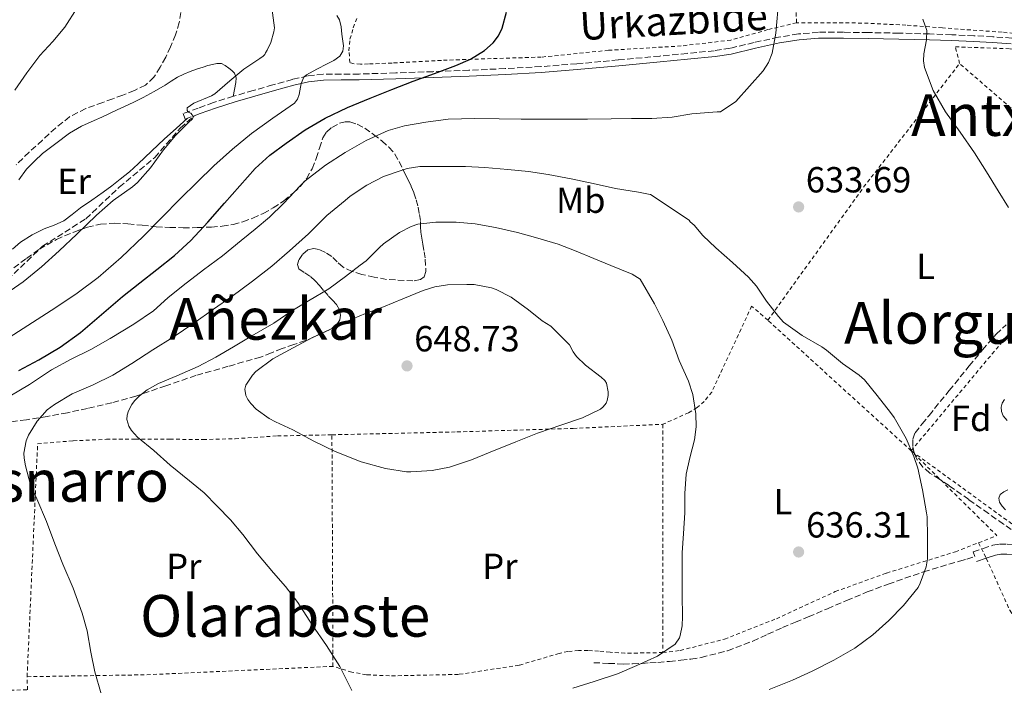
# Model space of a CAD drawing. Units: metres. Extents: x 589968 to 593399, y 4761411 to 4763769.
# Drawn here: x 591120 to 591392, y 4762545 to 4762729 of the extents above; entities that cross this region are included whole.
import ezdxf
from ezdxf.enums import TextEntityAlignment as Align

# ---------------------------------------------------------------- set-up
doc = ezdxf.new("R2010")
doc.units = ezdxf.units.M
doc.header["$MEASUREMENT"] = 0
doc.linetypes.add('DGN Style 2', pattern=[1.7399219301090239, 1.043953158065414, -0.6959687720436097])
doc.linetypes.add('DGN Style 3', pattern=[2.435890702152634, 1.739921930109024, -0.6959687720436097])
for name, color, linetype, lineweight in [('Barranco lineal', 142, 'DGN Style 3', 13), ('Camino', 7, 'DGN Style 3', 0), ('Cota de punto acotado terreno', 7, 'Continuous', 0), ('Curva de nivel directora', 30, 'Continuous', 30), ('Curva de nivel intermedia', 30, 'Continuous', 0), ('Etiqueta de uso rústico', 92, 'Continuous', 0), ('Etiqueta de zona arbolada', 92, 'Continuous', 0), ('Línea de cambio de uso (parcela vista)', 92, 'Continuous', 0), ('Margen derecho', 7, 'Continuous', 0), ('Punto acotado terreno (símbolo)', 7, 'Continuous', 0), ('Senda', 7, 'DGN Style 3', 0), ('Tela metálica o alambrada', 7, 'DGN Style 2', 0), ('Texto de Pista sin pavimentar', 7, 'Continuous', 0), ('Texto de rotulación de espacio menor sin especificar', 7, 'Continuous', 0), ('Texto de Área (paraje) menor', 7, 'Continuous', 0), ('Valla', 7, 'DGN Style 2', 0), ('Zona arbolada', 92, 'DGN Style 3', 0)]:
    doc.layers.add(name, color=color, linetype=linetype, lineweight=lineweight)
doc.styles.add('Style-Arial', font='arial.ttf')

# ---------------------------------------------------------------- blocks, each defined once
blk = doc.blocks.new('5PATER')
at = {"layer": 'Punto acotado terreno (símbolo)', "linetype": 'Continuous', "lineweight": 0}
h = blk.add_hatch(color=51, dxfattribs=at)
edge = h.paths.add_edge_path()
edge.add_ellipse((0, 0), major_axis=(-0.1095731443231308, -0.1110710700762829), ratio=0.9994222409660317, start_angle=0, end_angle=360)

msp = doc.modelspace()

# ---------------------------------------------------------------- linework, layer by layer
at = {"layer": 'Barranco lineal', "color": 142, "linetype": 'DGN Style 3', "lineweight": 13}
msp.add_polyline3d([(591164.6200000001, 4762731.130000001, 612.9700000000012), (591164.1699999999, 4762728.390000001, 612.9600000000064), (591163.1399999997, 4762724.970000001, 612.9499999999971), (591161.7999999998, 4762721.630000001, 612.929999999993), (591160.4299999997, 4762718.76, 612.7899999999936), (591158.9100000003, 4762715.970000001, 612.6199999999953), (591157.1900000004, 4762713.24, 612.5500000000029), (591154.8700000001, 4762711.07, 612.5), (591151.7800000003, 4762709.550000001, 612.4499999999971), (591148.5899999999, 4762708.32, 612.3999999999943), (591145.7999999998, 4762707.310000001, 612.3899999999994), (591143.0199999996, 4762706.289999999, 612.3800000000047), (591138.3300000001, 4762704.57, 612.1300000000047), (591133.8799999999, 4762702.32, 611.8899999999994), (591130, 4762699.210000001, 611.8500000000058), (591126.3600000005, 4762695.84, 611.820000000007), (591122.6600000003, 4762692.529999999, 611.8000000000029), (591119.0999999996, 4762689.07, 611.779999999999)], dxfattribs=at)
at = {"layer": 'Camino', "color": 7, "linetype": 'DGN Style 3', "lineweight": 0}
for points in [[(591394.260000001, 4762724.040000002, 637.6000000000059), (591389.0199999996, 4762724.400000001, 637.1000000000058), (591383.7899999992, 4762724.680000001, 636.5899999999965), (591377.6799999982, 4762724.960000004, 635.8699999999953), (591371.5599999983, 4762725.190000001, 635.1199999999953), (591363.0699999991, 4762725.4, 634.1399999999994), (591354.5899999988, 4762725.560000001, 633.3000000000029), (591347.729999999, 4762725.650000001, 632.7400000000052), (591340.8099999989, 4762725.630000001, 632.1900000000024), (591335.2800000013, 4762725.170000001, 631.7500000000001), (591329.7800000005, 4762724.300000001, 631.3099999999978), (591323.0300000003, 4762722.810000001, 630.8899999999995), (591316.4299999998, 4762721.230000002, 630.5800000000019), (591312.0500000011, 4762720.540000002, 630.3399999999965), (591304.5399999986, 4762719.810000001, 629.8300000000019), (591296.9699999981, 4762719.090000001, 629.3300000000017), (591285.4999999994, 4762718, 628.6399999999994), (591274.0199999994, 4762716.930000001, 628.0200000000042), (591264.1299999988, 4762716.170000002, 627.7100000000065), (591254.219999998, 4762715.61, 627.4600000000065), (591244.2399999979, 4762715.160000001, 626.9199999999984), (591234.2600000022, 4762714.760000002, 626.0500000000029), (591224.0299999998, 4762714.420000002, 624.7400000000052), (591213.8599999995, 4762714.110000002, 623.0099999999948), (591208.9600000001, 4762714.100000001, 622.0399999999937), (591203.9699999989, 4762714.080000003, 621.0700000000071), (591199.6700000007, 4762713.59, 620.300000000003), (591195.4799999996, 4762712.630000001, 619.5399999999936), (591190.0300000003, 4762711.12, 618.5399999999936), (591184.6399999991, 4762709.550000001, 617.6199999999956), (591179.1299999993, 4762707.970000001, 616.929999999993), (591173.6399999997, 4762706.230000002, 616.2700000000041), (591169.4399999998, 4762704.720000001, 615.6199999999953), (591165.2800000003, 4762703.210000002, 614.979999999996), (591165.8299999977, 4762701.689999999, 614.979999999996), (591168.2899999986, 4762702.57, 615.300000000003)], [(591050.8500000001, 4762530.650000001, 616.529999999999), (591045.9499999983, 4762546.420000001, 615.3800000000048), (591045.4099999996, 4762556.75, 615.4199999999984), (591043.239999997, 4762567.070000002, 614.9199999999983), (591042.1499999985, 4762579.03, 614.6499999999943), (591044.8700000009, 4762589.910000001, 615.5599999999978), (591048.6700000007, 4762600.78, 616.9400000000024), (591055.1999999997, 4762613.279999999, 617.8600000000006), (591063.899999999, 4762623.070000002, 616.9900000000054), (591070.9600000001, 4762629.050000001, 615.1699999999984), (591080.75, 4762636.109999999, 614.320000000007), (591094.3400000001, 4762642.090000001, 614.6000000000058), (591105.2099999996, 4762648.07, 614.7100000000064), (591114.9999999999, 4762655.67, 614.6499999999943), (591126.4100000004, 4762666.540000002, 614.4400000000024), (591138.3700000008, 4762674.160000001, 614.8300000000017), (591147.62, 4762682.86, 614.7400000000054), (591157.3999999989, 4762691.02, 614.9299999999931), (591164.4699999989, 4762699.180000001, 614.8999999999943), (591168.2899999986, 4762702.57, 615.300000000003)], [(591384.0500000007, 4762580.840000001, 635.1900000000023), (591383.6099999981, 4762582.130000004, 635.1900000000023), (591386.3199999994, 4762583.050000001, 634.9100000000036), (591389.0399999997, 4762583.970000002, 634.6300000000047), (591390.9899999987, 4762584.300000001, 634.6000000000057), (591392.989999997, 4762584.310000001, 634.6300000000047), (591395.5300000006, 4762584.190000001, 634.5200000000042), (591398.0599999987, 4762583.730000001, 634.3999999999943), (591401.0699999994, 4762582.710000001, 634.2200000000013), (591403.879999999, 4762581.320000002, 634.0500000000029), (591408.3999999985, 4762578.65, 633.8800000000047), (591412.9099999992, 4762575.970000003, 633.7599999999948), (591420.2399999984, 4762571.600000001, 633.6300000000047), (591427.5599999985, 4762567.220000002, 633.5099999999948), (591432.2500000001, 4762564.220000002, 633.2899999999937), (591436.9100000005, 4762561.190000001, 632.929999999993), (591438.9299999989, 4762559.980000001, 632.6199999999953), (591441.0199999987, 4762558.900000002, 632.3899999999994), (591443.1800000002, 4762557.9, 632.3800000000048), (591445.3399999995, 4762556.900000001, 632.3699999999953)]]:
    msp.add_polyline3d(points, dxfattribs=at)
at = {"layer": 'Curva de nivel directora', "color": 30, "linetype": 'Continuous', "lineweight": 30, "elevation": 625.0000000000001, "flags": 128}
msp.add_lwpolyline([(591119.8500000001, 4762632.280000002), (591125.3599999998, 4762635.220000003), (591131.2800000008, 4762638.720000001), (591136.8799999999, 4762642.710000004), (591142.7299999994, 4762647.680000002), (591148.5399999986, 4762652.680000002), (591153.2799999994, 4762656.430000001), (591158.019999998, 4762660.180000001), (591162.8399999993, 4762664.020000001), (591167.4100000003, 4762668.150000001), (591172.0899999985, 4762673.24), (591176.6699999984, 4762678.42), (591180.9100000008, 4762683.230000001), (591185.1699999988, 4762688.030000002), (591189.2599999993, 4762691.720000001), (591193.7499999997, 4762694.980000002), (591199.0099999991, 4762698.690000001), (591204.55, 4762701.949999999), (591210.7199999992, 4762704.850000001), (591216.9899999988, 4762707.470000003), (591222.9199999988, 4762709.820000002), (591228.8699999988, 4762712.130000001), (591234.7299999994, 4762714.29), (591240.6100000002, 4762716.430000001), (591244.6899999994, 4762718.220000002), (591248.5000000005, 4762720.630000001), (591250.9099999999, 4762722.77), (591252.4299999998, 4762724.699999999), (591253.4600000002, 4762726.78), (591254.6299999993, 4762731.17)], dxfattribs=at)
at = {"layer": 'Curva de nivel intermedia', "color": 30, "linetype": 'Continuous', "lineweight": 0, "flags": 128}
for points, elevation in [([(591118.7800000017, 4762709.63), (591122.0899999997, 4762714.470000001), (591125.6900000006, 4762719.23), (591129.2300000011, 4762723.109999999), (591132.5200000014, 4762727.029999998), (591135.9500000001, 4762732.390000001)], 615.0000000000001), ([(591189.8, 4762732.42), (591190.5199999998, 4762726.909999999), (591190.35, 4762725.73), (591189.4700000016, 4762722.83), (591188.4900000002, 4762720.74), (591188.030000002, 4762720.000000001), (591187.8300000009, 4762719.489999998), (591187.3700000005, 4762719.029999998), (591186.4400000006, 4762718.369999999), (591182.0599999996, 4762715.49), (591178.1400000014, 4762712.230000001), (591173.9800000016, 4762708.61), (591173.0499999997, 4762708.13), (591168.2500000007, 4762706.050000001), (591166.3600000021, 4762704.770000001), (591166.3900000011, 4762704.029999998), (591166.6799999994, 4762703.569999999), (591167.35, 4762703.330000001), (591167.75, 4762702.850000001), (591168.0400000006, 4762702.24), (591167.8700000007, 4762701.759999999), (591166.7799999999, 4762700.749999999), (591163.1900000002, 4762697.139999999), (591159.850000001, 4762693.199999998), (591156.25, 4762688.21)], 615.0000000000001), ([(591329.5800000017, 4762731.639999999), (591329.0899999999, 4762725.41), (591328.0400000016, 4762719.869999998), (591327.0400000003, 4762717.279999998), (591325.5200000004, 4762715.01), (591321.7500000017, 4762710.760000001), (591317.9699999999, 4762706.509999999), (591313.7300000018, 4762703.67), (591312.7999999998, 4762703.67), (591305.8100000004, 4762703.09), (591300.4000000014, 4762702.24), (591294.790000001, 4762701.810000001), (591289.2000000008, 4762701.810000001), (591283.5500000003, 4762701.71), (591277.0100000001, 4762701.649999999), (591271.3100000004, 4762701.649999999), (591264.3099999998, 4762701.67), (591258.6600000015, 4762701.67), (591252.6399999999, 4762701.75), (591245.8700000017, 4762701.810000001), (591238.4700000011, 4762701.679999999), (591232.32, 4762700.800000001), (591226.4000000012, 4762699.83), (591221.8900000006, 4762698.480000001), (591215.8100000009, 4762695.789999999), (591210.0000000016, 4762692.470000001), (591204.5600000012, 4762688.909999999)], 630), ([(591207.7300000007, 4762730.269999999), (591208.4300000003, 4762729.100000001), (591208.8900000007, 4762727.119999999), (591209.0899999996, 4762725.09), (591209.53, 4762721.939999999), (591209.3600000001, 4762720.4), (591208.5599999999, 4762719.029999998), (591206.8700000001, 4762717.810000001), (591205.0900000009, 4762716.930000001), (591202.2000000009, 4762715.449999999), (591199.350000001, 4762713.92), (591198.5900000011, 4762713.230000001), (591197.8700000013, 4762711.519999998), (591197.3100000003, 4762708.500000001), (591196.85, 4762707.130000001), (591196.0200000006, 4762706.050000001), (591190.0800000017, 4762701.909999999), (591184.1600000008, 4762697.710000001), (591178.8800000012, 4762693.349999999), (591173.7600000004, 4762688.8), (591169.0900000011, 4762684.24), (591164.470000001, 4762679.630000001), (591159.3700000005, 4762674.480000001), (591154.2699999998, 4762669.32), (591148.1699999998, 4762663.430000001), (591141.7300000002, 4762657.890000001), (591136.0000000015, 4762653.630000002), (591130.0800000007, 4762649.670000001), (591123.6200000008, 4762645.52), (591117.15, 4762641.38)], 620), ([(591369.6600000006, 4762729.279999998), (591370.280000002, 4762727.689999999), (591370.7900000017, 4762726.099999998), (591370.6799999998, 4762723.579999999), (591369.9800000002, 4762719.699999999), (591369.8399999995, 4762717.779999998), (591370.1100000021, 4762715.890000001)], 635), ([(591370.1100000021, 4762715.890000001), (591372.5599999996, 4762709.58), (591375.9500000004, 4762703.710000001), (591379.9900000016, 4762698.039999997), (591383.9400000012, 4762692.349999999), (591387.2600000005, 4762687.119999999), (591390.5400000017, 4762681.859999999), (591393.3800000004, 4762677.219999999)], 635), ([(591156.25, 4762688.21), (591152.6500000014, 4762684.15), (591151.2900000003, 4762682.98), (591145.9300000002, 4762679.189999999), (591141.3200000012, 4762675.119999998), (591135.9000000008, 4762669.859999998), (591131.0199999993, 4762665.310000001), (591126.1399999999, 4762660.849999999), (591121.0000000012, 4762656.74), (591115.0600000002, 4762652.55)], 615.0000000000001), ([(591204.5600000012, 4762688.909999999), (591198.9500000009, 4762684.59), (591197.5899999996, 4762683.220000001), (591193.0099999999, 4762678.319999998), (591189.1500000019, 4762674.589999998), (591185.2000000001, 4762671.31), (591181.2800000019, 4762668.16), (591176.1000000007, 4762663.92), (591170.8500000002, 4762660.02), (591165.250000001, 4762655.699999999), (591161.04, 4762652.289999999), (591157.0900000005, 4762648.720000001), (591151.6600000013, 4762644.999999999), (591145.0600000006, 4762641.039999999), (591139.7800000012, 4762638.07), (591134.3400000008, 4762635.41), (591128.9100000015, 4762632.42), (591122.7500000013, 4762628.369999999), (591117.3900000014, 4762625.140000001)], 630), ([(591227.17, 4762687.99), (591225.7599999997, 4762687.57), (591220.6700000003, 4762685.78), (591216.020000001, 4762683.429999999), (591211.3800000007, 4762680.429999999), (591210.0199999996, 4762679.199999999), (591204.9800000014, 4762675.039999997), (591199.8899999997, 4762669.99), (591194.6200000013, 4762665.279999999), (591189.7799999999, 4762661.039999999), (591184.4199999999, 4762656.869999998), (591178.7500000015, 4762652.640000002), (591173.6599999998, 4762649.159999998), (591168.2400000017, 4762645.33), (591162.5100000007, 4762641.439999999), (591156.9100000015, 4762637.970000001), (591151.0700000012, 4762634.160000001), (591145.8400000008, 4762630.949999998), (591140.4000000004, 4762628.26), (591134.6100000012, 4762625.83), (591129.6600000003, 4762622.899999999), (591127.7100000012, 4762621.349999999), (591124.9000000015, 4762618.21), (591122.5099999999, 4762614.399999999), (591121.8600000017, 4762612.819999999), (591121.2500000015, 4762609.399999999), (591121.3000000007, 4762608.05), (591121.6600000006, 4762605.92), (591123.0900000011, 4762600.680000001), (591124.800000001, 4762596.769999999), (591127.49, 4762590.55), (591129.8100000002, 4762584.400000001), (591131.9700000016, 4762578.739999999), (591134.8800000016, 4762572.159999999), (591137.3800000006, 4762565.25), (591138.6900000004, 4762560.390000001), (591139.740000001, 4762554.480000001), (591140.8200000006, 4762549.080000001), (591142.610000001, 4762542.949999999)], 635), ([(591352.100000001, 4762630.980000001), (591347.4699999997, 4762634.179999999), (591343.0700000009, 4762637.890000002), (591341.7300000021, 4762638.749999999), (591336.3699999999, 4762641.949999998), (591331.1999999998, 4762645.600000001), (591329.7800000005, 4762647.140000001), (591326.4800000014, 4762651.350000001), (591323.7099999997, 4762655.520000001), (591321.5400000017, 4762658.019999999), (591317.1200000005, 4762662.109999999), (591312.5100000015, 4762666.109999998), (591308.8500000003, 4762669.519999999), (591306.51, 4762672.349999999), (591305.4100000004, 4762673.31), (591305.1500000011, 4762673.759999999), (591294.400000002, 4762680.880000001), (591293.8900000004, 4762680.9), (591291.1200000008, 4762681.470000001), (591284.7700000008, 4762682.480000001), (591278.5900000005, 4762683.890000002), (591272.5300000008, 4762685.220000001), (591266.1800000007, 4762686.369999998), (591260.7200000001, 4762687.17), (591254.9800000002, 4762687.729999999), (591248.5899999999, 4762688.319999999), (591243.25, 4762688.55), (591236.4700000007, 4762688.580000001), (591230.7100000005, 4762688.55), (591227.17, 4762687.99)], 635), ([(591240.6900000006, 4762673.23), (591235.1200000006, 4762673.23), (591230.1100000015, 4762672.640000001), (591228.2600000009, 4762671.989999999), (591225.0900000014, 4762670.390000001), (591220.6600000013, 4762667.269999999), (591219.5200000014, 4762666.210000001), (591215.8600000001, 4762662.55), (591214.2199999995, 4762661.3), (591210.1400000004, 4762658.189999999), (591205.5500000013, 4762654.82), (591199.920000001, 4762651.439999999), (591195.2500000016, 4762648.679999998), (591190.3200000009, 4762645.350000001), (591184.2099999998, 4762641.800000001), (591179.1800000007, 4762638.74), (591174.2900000003, 4762635.890000001), (591169.4199999997, 4762633.32), (591163.5400000013, 4762630.789999999), (591158.4299999994, 4762628.689999999), (591155.3600000005, 4762626.9), (591153.2000000012, 4762625.24), (591151.7900000009, 4762623.84), (591151.0399999998, 4762622.849999999), (591150.1400000014, 4762621.140000001), (591149.7900000003, 4762619.92), (591149.7099999998, 4762618.720000001), (591150.2199999995, 4762616.9), (591151.0199999998, 4762615.649999999), (591152.6200000001, 4762613.859999998), (591157.1200000017, 4762610.199999999), (591161.7000000017, 4762606.130000002), (591167.0400000014, 4762601.750000001), (591171.0900000016, 4762598.439999998), (591174.7000000014, 4762594.819999999), (591178.3700000015, 4762590.999999999), (591181.7100000009, 4762586.92), (591185.8200000015, 4762581.649999999), (591190.1900000012, 4762576.369999998), (591193.5700000008, 4762572.579999999), (591196.9100000003, 4762568.209999999), (591200.9, 4762562.039999999), (591204.9099999999, 4762556.32), (591208.5599999999, 4762550.470000001), (591211.8900000004, 4762543.910000001)], 640.0000000000001), ([(591272.940000002, 4762544.55), (591278.8300000018, 4762546.369999999), (591285.3400000007, 4762548.48), (591290.6100000012, 4762550.8), (591296.320000002, 4762553.399999999), (591301.2599999995, 4762556.640000001), (591302.4000000019, 4762558.42), (591302.6200000008, 4762559.060000001), (591303.1799999997, 4762561.779999998), (591303.3000000003, 4762564.28), (591303.1399999994, 4762570.230000001), (591303.1399999994, 4762575.38), (591303.1399999994, 4762581.940000001), (591303.5199999993, 4762587.269999999), (591303.8700000005, 4762592.949999998), (591303.9000000015, 4762598.310000001), (591304.3200000018, 4762603.619999999), (591305.3000000007, 4762608.119999998), (591306.5900000005, 4762613.109999999), (591307.0399999998, 4762616.710000001), (591306.9600000016, 4762620.26), (591306.11, 4762625.630000001), (591304.9100000019, 4762629.300000002), (591302.3700000005, 4762635.039999999), (591300.3200000008, 4762640.640000001), (591297.8100000008, 4762646.099999999), (591295.570000001, 4762650.689999999), (591291.6000000014, 4762657.51), (591289.3799999997, 4762658.819999999), (591283.4200000007, 4762661.220000001), (591278.8000000005, 4762663.150000001), (591273.8699999996, 4762665.23), (591268.8800000009, 4762667.09), (591262.610000001, 4762668.929999999), (591257.6199999999, 4762670.369999998), (591251.6000000006, 4762671.779999998), (591245.9700000002, 4762672.769999999), (591240.6900000006, 4762673.23)], 640.0000000000001), ([(591243.620000001, 4762656.019999999), (591238.3200000013, 4762655.939999998), (591234.8300000001, 4762655.33), (591231.6200000005, 4762654.310000001), (591225.980000001, 4762652.08), (591220.5899999997, 4762649.829999999), (591215.6600000011, 4762647.970000001), (591210.3800000016, 4762645.779999999), (591205.5800000004, 4762643.439999999), (591201.0200000008, 4762641.32), (591195.7000000009, 4762638.529999998), (591190.0500000004, 4762635.430000001), (591185.360000001, 4762631.939999999), (591184.4500000012, 4762630.929999999), (591182.5900000016, 4762628.239999999), (591182.3500000002, 4762627.09), (591182.6200000007, 4762625.32), (591183.1700000005, 4762624.199999998), (591183.9200000016, 4762623.159999999), (591185.4700000006, 4762621.599999999), (591189.0700000013, 4762618.999999999), (591190.8000000014, 4762618.069999999), (591195.5800000002, 4762615.84), (591201.3899999994, 4762612.71), (591207.3000000016, 4762609.859999999), (591214.4200000007, 4762606.999999999), (591221.1700000009, 4762605.159999999), (591226.9900000013, 4762604.279999998), (591228.1600000003, 4762604.279999998), (591234.0499999999, 4762604.640000001), (591238.9000000004, 4762605.589999998), (591244.9900000012, 4762607.54), (591250.1400000011, 4762609.67), (591257.230000001, 4762612.58), (591263.1800000012, 4762614.980000001), (591269.9500000014, 4762617.279999998), (591275.630000001, 4762619.199999998), (591280.5799999997, 4762621.599999999), (591281.3300000008, 4762622.189999999), (591282.1399999999, 4762623.220000001), (591282.4800000018, 4762624), (591282.720000001, 4762625.380000001), (591282.7400000012, 4762626.390000002), (591282.2699999996, 4762628.74), (591281.8100000012, 4762629.470000002), (591280.8200000012, 4762630.37), (591276.42, 4762633.680000001), (591274.0000000015, 4762636.099999999), (591273.0200000004, 4762637.429999999), (591272.000000001, 4762639.359999999), (591266.9000000004, 4762644.470000001), (591264.5100000009, 4762645.92), (591260.7400000002, 4762648.989999999), (591255.9500000002, 4762652.509999999), (591251.7800000017, 4762654.640000001), (591250.4500000017, 4762655.070000002), (591245.6600000017, 4762655.989999999), (591243.620000001, 4762656.019999999)], 645), ([(591327.2600000014, 4762544.199999999), (591333.6600000008, 4762546.759999998), (591339.1000000013, 4762549.250000001), (591345.1200000006, 4762552.230000001), (591350.9000000008, 4762555.569999999), (591355.8400000005, 4762559.269999999), (591360.2700000006, 4762563.199999998), (591364.380000001, 4762567.38), (591368.3500000008, 4762572.34), (591368.9600000011, 4762573.480000001), (591370.6399999997, 4762578.050000001), (591370.8300000018, 4762579.140000001), (591370.9400000013, 4762580.230000001), (591371.0100000007, 4762586.34), (591370.860000001, 4762591.869999999), (591370.7000000001, 4762592.91), (591369.6000000002, 4762599.279999998), (591368.2999999993, 4762605.3), (591367.2000000019, 4762608.470000001), (591365.0600000006, 4762613.460000001), (591361.7900000005, 4762619.300000001), (591360.7500000012, 4762620.66), (591357.070000002, 4762625.359999998), (591353.6000000008, 4762629.679999999), (591352.100000001, 4762630.980000001)], 635)]:
    msp.add_lwpolyline(points, dxfattribs=dict(at, elevation=elevation))
at = {"layer": 'Línea de cambio de uso (parcela vista)', "color": 92, "linetype": 'Continuous', "lineweight": 0}
for points in [[(591119.8499999996, 4762684.859999999, 611.5599999999977), (591121.9500000002, 4762687.850000001, 611.6000000000058), (591124.1699999999, 4762690.01, 611.8099999999977), (591126.3899999997, 4762692.17, 612.0200000000041), (591130.1100000005, 4762694.970000001, 612.029999999999), (591133.8300000001, 4762697.779999999, 612.0500000000029), (591137.1399999997, 4762699.680000001, 612.070000000007), (591140.6600000003, 4762701.24, 612.1100000000006), (591142.79, 4762702.220000001, 612.2100000000064), (591144.9100000003, 4762703.210000001, 612.3399999999965), (591146.9900000002, 4762704.199999999, 612.3899999999994), (591149.0599999996, 4762705.189999999, 612.4799999999959), (591151.6399999997, 4762706.390000001, 612.7100000000064), (591154.2300000004, 4762707.609999999, 612.9499999999971), (591157.29, 4762709.26, 613.2200000000012), (591160.2699999996, 4762711.029999999, 613.4900000000052), (591161.9800000004, 4762712.119999999, 613.7899999999936), (591163.7000000002, 4762713.210000001, 614.1000000000058), (591165.4400000004, 4762714.08, 614.179999999993), (591167.2300000004, 4762714.82, 614.2400000000052), (591168.9800000004, 4762715.460000001, 614.429999999993), (591170.75, 4762716.050000001, 614.5599999999977), (591172.0599999996, 4762716.430000001, 614.5599999999977), (591173.3799999999, 4762716.76, 614.5399999999936), (591174.6100000005, 4762717.02, 614.5399999999936), (591175.8399999999, 4762717, 614.5399999999936), (591176.9000000004, 4762716.5, 614.5599999999977), (591177.8700000001, 4762715.77, 614.5899999999965), (591178.75, 4762715.109999999, 614.679999999993), (591179.4900000002, 4762714.33, 614.8000000000029), (591179.9100000003, 4762713.060000001, 614.679999999993), (591179.8399999999, 4762711.779999999, 614.820000000007), (591179.4500000002, 4762709.869999999, 615.8699999999953), (591179.0599999996, 4762707.949999999, 616.929999999993)], [(591166.4800000004, 4762701.92, 615.0800000000017), (591163.2999999998, 4762699.060000001, 614.5599999999977), (591160.1100000005, 4762696.199999999, 614.0500000000029), (591156.4800000004, 4762692.77, 613.5200000000041), (591152.8700000001, 4762689.32, 613.1000000000058), (591150.4100000003, 4762687.15, 612.8600000000006), (591147.8700000001, 4762685.060000001, 612.6600000000036), (591145.5099999999, 4762683.24, 612.5), (591143.1100000005, 4762681.480000001, 612.3399999999965), (591140.0099999999, 4762679.300000001, 612.0599999999977), (591136.9000000004, 4762677.140000001, 611.820000000007), (591134.5999999996, 4762675.33, 611.7299999999959), (591132.2699999996, 4762673.539999999, 611.6300000000047), (591129.5899999999, 4762672.380000001, 611.5200000000041), (591126.8200000003, 4762671.380000001, 611.429999999993), (591123.4900000002, 4762669.680000001, 611.3300000000017), (591120.3200000003, 4762667.67, 611.25), (591118.0599999996, 4762665.720000001, 611.179999999993)]]:
    msp.add_polyline3d(points, dxfattribs=at)
at = {"layer": 'Margen derecho', "color": 7, "linetype": 'Continuous', "lineweight": 0}
for points in [[(591168.2899999986, 4762702.57, 615.300000000003), (591169.9899999974, 4762703.189999999, 615.6199999999953), (591174.1600000005, 4762704.689999999, 616.2700000000041), (591179.600000001, 4762706.42, 616.929999999993), (591185.0899999985, 4762707.990000002, 617.6199999999956), (591190.4799999995, 4762709.560000002, 618.5399999999936), (591195.8700000008, 4762711.060000002, 619.5399999999936), (591199.9400000012, 4762711.990000002, 620.300000000003), (591204.0699999996, 4762712.45, 621.0700000000071), (591208.969999999, 4762712.480000001, 622.0399999999937), (591213.8900000008, 4762712.49, 623.0099999999948), (591224.0799999988, 4762712.790000002, 624.7400000000052), (591234.3200000004, 4762713.140000001, 626.0500000000029), (591244.3099999973, 4762713.540000001, 626.9199999999984), (591254.3099999975, 4762713.99, 627.4600000000065), (591264.2399999984, 4762714.550000001, 627.7100000000065), (591274.1600000003, 4762715.32, 628.0200000000042), (591285.6499999991, 4762716.390000001, 628.6399999999994), (591297.12, 4762717.480000001, 629.3300000000017), (591304.6900000006, 4762718.199999999, 629.8300000000019), (591312.2600000012, 4762718.930000001, 630.3399999999965), (591316.7499999994, 4762719.630000002, 630.5800000000019), (591323.3999999991, 4762721.230000002, 630.8899999999995), (591330.0799999977, 4762722.710000002, 631.3099999999978), (591335.469999999, 4762723.560000001, 631.7500000000001), (591340.8799999983, 4762724.000000002, 632.1900000000024), (591347.7199999979, 4762724.03, 632.7400000000052), (591354.5599999975, 4762723.940000001, 633.3000000000029), (591363.0399999978, 4762723.78, 634.1399999999994), (591371.5100000014, 4762723.57, 635.1199999999953), (591377.6099999989, 4762723.34, 635.8699999999953), (591383.7100000009, 4762723.060000001, 636.5899999999965), (591388.9200000013, 4762722.779999999, 637.1000000000058), (591394.109999999, 4762722.420000001, 637.6000000000059)], [(591441.7699999998, 4762555.460000002, 632.3800000000048), (591439.7800000005, 4762556.380000001, 632.3899999999994), (591437.5599999987, 4762557.529999999, 632.6199999999953), (591435.4200000019, 4762558.800000002, 632.929999999993), (591430.719999999, 4762561.859999999, 633.2899999999937), (591426.0799999988, 4762564.83, 633.5099999999948), (591418.8000000011, 4762569.190000001, 633.6300000000047), (591411.4699999974, 4762573.560000001, 633.7599999999948), (591406.969999998, 4762576.230000001, 633.8800000000047), (591402.5500000013, 4762578.84, 634.0500000000029), (591399.9899999975, 4762580.109999999, 634.2200000000013), (591397.3500000001, 4762581.000000001, 634.3999999999943), (591395.2100000011, 4762581.390000001, 634.5200000000042), (591392.9299999989, 4762581.5, 634.6300000000047), (591391.2300000001, 4762581.490000002, 634.6000000000057), (591389.7300000003, 4762581.24, 634.6300000000047), (591387.2299999992, 4762580.390000002, 634.9100000000036), (591384.5200000001, 4762579.470000001, 635.1900000000023)]]:
    msp.add_polyline3d(points, dxfattribs=at)
at = {"layer": 'Senda', "color": 7, "linetype": 'DGN Style 3', "lineweight": 0}
msp.add_polyline3d([(591278.7199999979, 4762551.560000001, 640.7700000000042), (591282.7800000013, 4762551.369999999, 640.6399999999996), (591286.8400000005, 4762551.190000001, 640.5000000000002), (591289.4600000001, 4762551.220000002, 640.3099999999978), (591292.0799999975, 4762551.380000001, 640.1000000000059), (591294.2800000013, 4762551.510000001, 640.0200000000041), (591296.4800000008, 4762551.650000001, 639.9600000000065), (591299.6299999979, 4762551.920000002, 639.8800000000047), (591302.7800000019, 4762552.230000001, 639.8000000000033), (591305.6099999994, 4762552.560000001, 639.6999999999972), (591308.4300000002, 4762553.000000001, 639.5899999999967), (591315.699999999, 4762554.850000001, 639.279999999999), (591322.7300000008, 4762557.51, 638.9499999999972), (591326.800000001, 4762559.4, 638.7400000000054), (591330.879999998, 4762561.250000001, 638.5200000000041), (591334.4499999998, 4762562.710000001, 638.3099999999977), (591338.0300000006, 4762564.180000001, 638.0800000000017), (591343.3099999978, 4762566.470000001, 637.6699999999984), (591348.5899999996, 4762568.760000002, 637.2500000000001), (591354.3200000006, 4762571.090000001, 636.9299999999931), (591360.1099999996, 4762573.27, 636.6300000000047), (591369.8900000008, 4762576.66, 635.820000000007), (591379.8199999996, 4762579.610000002, 635.2400000000052), (591381.8799999983, 4762580.150000002, 635.2100000000064), (591384.0500000007, 4762580.840000001, 635.1900000000023)], dxfattribs=at)
at = {"layer": 'Tela metálica o alambrada', "color": 7, "linetype": 'DGN Style 2', "lineweight": 0, "extrusion": (-0.7410334236027808, 0.5517471687855786, 0.3826807113516958), "elevation": 2189826.881734851, "flags": 128}
msp.add_lwpolyline([(-4173204.452790848, -906360.2102174807), (-4173250.201553969, -906362.0719297938), (-4173292.954650151, -906359.7014937671)], dxfattribs=at)
at = {"layer": 'Tela metálica o alambrada', "color": 7, "linetype": 'DGN Style 2', "lineweight": 0, "extrusion": (-0.567519546142883, -0.6433163480129143, 0.5138731761097315), "elevation": -3399226.354163574, "flags": 128}
msp.add_lwpolyline([(-2707229.063364488, 2036925.492644367), (-2707237.926072886, 2036924.187079415), (-2707287.86179219, 2036923.26618985)], dxfattribs=at)
at = {"layer": 'Tela metálica o alambrada', "color": 7, "linetype": 'DGN Style 2', "lineweight": 0, "extrusion": (0.01132463263900426, -0.0103065596038499, 0.9998827568893884), "elevation": -41754.17141291998, "flags": 128}
msp.add_lwpolyline([(591321.3324285472, 4762432.699974915), (591281.7256815025, 4762468.741889246)], dxfattribs=at)
at = {"layer": 'Tela metálica o alambrada', "color": 7, "linetype": 'DGN Style 2', "lineweight": 0, "extrusion": (0, -0.01015176111200353, 0.9999484695454686), "elevation": -47707.89714833048, "flags": 128}
msp.add_lwpolyline([(591297.8499999996, 4762378.488353149), (591297.8499999996, 4762315.445104501)], dxfattribs=at)
at = {"layer": 'Tela metálica o alambrada', "color": 7, "linetype": 'DGN Style 2', "lineweight": 0, "extrusion": (0.0003809736865592955, -0.08399812937348515, 0.996465839414882), "elevation": -399182.2353842899, "flags": 128}
msp.add_lwpolyline([(612800.9248391009, 4743051.976016515), (612800.924839101, 4743116.143452181)], dxfattribs=at)
at = {"layer": 'Tela metálica o alambrada', "color": 7, "linetype": 'DGN Style 2', "lineweight": 0, "extrusion": (0.05989157732868983, 0.03290691795972228, 0.9976623345177835), "elevation": 192774.2245112089, "flags": 128}
msp.add_lwpolyline([(3889259.192385853, -2805075.875291506), (3889258.495044155, -2805081.289681088), (3889290.419846697, -2805071.777915606)], dxfattribs=at)
at = {"layer": 'Tela metálica o alambrada', "color": 7, "linetype": 'DGN Style 2', "lineweight": 0, "extrusion": (-0.08281093863207771, 0.689895171546401, 0.7191571460535147), "elevation": 3237162.603486315, "flags": 128}
msp.add_lwpolyline([(-1154587.084270407, -3349495.547265271), (-1154535.54455988, -3349500.886566611), (-1154502.81587899, -3349505.607027096)], dxfattribs=at)
at = {"layer": 'Tela metálica o alambrada', "color": 7, "linetype": 'DGN Style 2', "lineweight": 0}
for points in [[(591334.79, 4762728.279999999, 631.4100000000036), (591333.0599999996, 4762768.359999999, 631.5800000000017), (591331.7199999997, 4762793.51, 631.8399999999965), (591331.8200000003, 4762800.27, 631.6900000000023)], [(591334.79, 4762728.279999999, 631.4100000000036), (591326.8200000003, 4762726.369999999, 630.7700000000041), (591316.6100000005, 4762723.49, 629.8099999999977), (591302.9100000003, 4762721.859999999, 628.820000000007), (591282.7999999998, 4762720.66, 627.9199999999983), (591264.2400000002, 4762718.789999999, 626.2700000000041), (591250.3899999997, 4762718.369999999, 625.25), (591236.6299999999, 4762717.890000001, 624.1000000000058), (591222.9800000004, 4762717.140000001, 622.929999999993), (591216.4500000002, 4762716.890000001, 622.6199999999953), (591214.2599999999, 4762716.869999999, 622.4199999999983), (591212.5300000003, 4762716.970000001, 622.3500000000058), (591211.3300000001, 4762717.289999999, 622.1900000000023), (591211.0700000003, 4762720.52, 621.8699999999953), (591211.3600000005, 4762723.720000001, 621.820000000007), (591212.2699999996, 4762726.880000001, 621.7400000000052), (591213.25, 4762729.430000001, 621.6600000000036)], [(591431.8899999997, 4762721.4, 642.8800000000047), (591420.3099999996, 4762722.689999999, 641.2299999999959), (591405.1200000001, 4762724.26, 639.1399999999994), (591391.5899999999, 4762725.67, 637.3300000000017), (591375.0899999999, 4762726.850000001, 635.0099999999948), (591365.0300000003, 4762727.619999999, 633.6300000000047), (591352.8499999996, 4762728.199999999, 632.5099999999948), (591334.79, 4762728.279999999, 631.4100000000036)], [(591379.8600000005, 4762717, 636.3099999999977), (591378.6699999999, 4762721.619999999, 636.2599999999948), (591393.8300000001, 4762721.09, 637.9499999999971), (591410.0300000003, 4762719.4, 639.6000000000058), (591424.7100000001, 4762718.119999999, 641.4400000000023), (591435.8399999999, 4762717.350000001, 642.6999999999971), (591441.5499999998, 4762717.25, 643.679999999993), (591446.6600000003, 4762717.41, 643.9799999999959), (591448.8700000001, 4762717.57, 644), (591450.5499999998, 4762717.76, 644.0500000000029), (591451.7599999999, 4762717.779999999, 644.0800000000017), (591453.0099999999, 4762717.300000001, 644.1300000000047), (591454.2999999998, 4762716.480000001, 644.1300000000047)], [(591326.8499999996, 4762646.130000001, 635.8399999999965), (591322.3700000001, 4762650.039999999, 637.320000000007), (591311.3600000005, 4762626.289999999, 639.1699999999983), (591309.25, 4762623.730000001, 639.6199999999953), (591307.3300000001, 4762622.01, 640.070000000007), (591304.9600000001, 4762620.600000001, 640.2599999999948), (591297.8499999996, 4762617.4, 641.0899999999965)], [(591206.3799999999, 4762614.49, 645.5200000000041), (591240.9299999997, 4762615.289999999, 645.3800000000047), (591273.0700000003, 4762616.25, 643.3800000000047), (591297.8499999996, 4762617.4, 641.0899999999965)], [(591122.1399999997, 4762547.689999999, 633.1399999999994), (591125.04, 4762612.02, 637.1199999999953), (591134.8799999999, 4762612.84, 638.679999999993), (591144.0300000003, 4762613.24, 640.320000000007), (591152, 4762613.289999999, 641.570000000007), (591161.5800000001, 4762613.27, 642.3699999999953), (591170.7999999998, 4762613.17, 643.1199999999953), (591179.6299999999, 4762613.4, 643.9100000000036), (591191.3399999999, 4762614.180000001, 644.7599999999948), (591206.3799999999, 4762614.49, 645.5200000000041)], [(591297.8499999996, 4762554.359999999, 640.4499999999971), (591302.6500000004, 4762554.930000001, 640.3899999999994), (591314.8799999999, 4762558.07, 640.1300000000047), (591329.2100000001, 4762563.699999999, 639.0399999999936), (591345.4699999997, 4762571.189999999, 637.8899999999994), (591359.6799999997, 4762576.310000001, 636.2899999999936), (591378.6799999997, 4762582.199999999, 635.1999999999971), (591385.0700000003, 4762584.689999999, 634.7400000000052)], [(591385.0700000003, 4762584.689999999, 634.7400000000052), (591387.2300000004, 4762580.390000001, 634.9100000000036), (591393.6900000004, 4762566.050000001, 633.5099999999948), (591407.5, 4762543.77, 629.75)], [(591297.8499999996, 4762554.359999999, 640.4499999999971), (591287.3600000005, 4762554.17, 640.8800000000047), (591283.2300000004, 4762554.439999999, 640.7700000000041), (591280.0899999999, 4762554.76, 640.7700000000041), (591277.1200000001, 4762554.890000001, 640.7100000000064), (591274.5199999996, 4762554.930000001, 640.570000000007), (591271.5999999996, 4762554.680000001, 640.570000000007), (591269.2100000001, 4762554.119999999, 640.5200000000041), (591258.0899999999, 4762550.869999999, 640.3600000000006), (591241.3200000003, 4762548.310000001, 640.0500000000029), (591222.2999999998, 4762547.930000001, 639.8000000000029), (591215.9000000004, 4762548.25, 639.7299999999959), (591211.8399999999, 4762548.949999999, 639.75), (591206.6699999999, 4762550.550000001, 640.1300000000047)], [(591067.0983999996, 4762497.239200001, 621.2566999999982), (591059.0499999998, 4762511.83, 620.2899999999936), (591056.4000000004, 4762516.5, 619), (591053.7100000001, 4762521.9, 618.5), (591051.79, 4762527.109999999, 618.320000000007), (591050.4600000001, 4762532.17, 618.2400000000052), (591049.5499999998, 4762537.58, 618.2599999999948), (591049.2599999999, 4762541.59, 618.2599999999948), (591064.7599999999, 4762542.060000001, 621.4100000000036), (591091.4699999997, 4762543.26, 627.0099999999948), (591122.2199999997, 4762544.07, 633.1100000000006), (591122.1399999997, 4762547.689999999, 633.1399999999994)]]:
    msp.add_polyline3d(points, dxfattribs=at)
at = {"layer": 'Valla', "color": 7, "linetype": 'DGN Style 2', "lineweight": 0, "extrusion": (-0.7581206204318462, 0.6342899506553441, 0.1514245137805425), "elevation": 2572644.776594906, "flags": 128}
msp.add_lwpolyline([(-4032227.031025409, -393463.5618869549), (-4032283.891092779, -393463.3595538159), (-4032317.236702576, -393460.3245567313)], dxfattribs=at)
at = {"layer": 'Valla', "color": 7, "linetype": 'DGN Style 2', "lineweight": 0, "extrusion": (0.01442176761715223, -0.01045969980533975, 0.9998412910551251), "elevation": -40652.00309615603, "flags": 128}
msp.add_lwpolyline([(591333.4716236414, 4762418.077713928), (591295.78308074, 4762445.407808999)], dxfattribs=at)
at = {"layer": 'Zona arbolada', "color": 92, "linetype": 'DGN Style 3', "lineweight": 0}
for points in [[(591118.4800000004, 4762660.57, 620.4700000000012), (591121.9800000004, 4762663.199999999, 620.6300000000047), (591125.5300000003, 4762665.779999999, 620.8699999999953), (591130.25, 4762668.460000001, 621.0800000000017), (591135.2800000003, 4762670.58, 621.5099999999948), (591138.79, 4762671.850000001, 622.1199999999953), (591142.3799999999, 4762672.630000001, 622.820000000007), (591146.2000000002, 4762672.890000001, 623.5200000000041), (591150.0099999999, 4762672.76, 624.2400000000052), (591153.9199999999, 4762672.34, 625.179999999993), (591157.79, 4762671.960000001, 626.3399999999965), (591161.54, 4762671.77, 627.6900000000023), (591165.29, 4762671.67, 629.0099999999948), (591169.1699999999, 4762671.699999999, 630.1399999999994), (591173.0499999998, 4762671.850000001, 631.2700000000041), (591176.0499999998, 4762672.08, 632.2100000000064), (591179.04, 4762672.550000001, 633.1399999999994), (591181.79, 4762673.300000001, 633.8899999999994), (591184.5099999999, 4762674.33, 634.5200000000041), (591187.3899999997, 4762675.609999999, 635.1100000000006), (591190.1699999999, 4762677.130000001, 635.6000000000058), (591193.0700000003, 4762679.100000001, 636.0800000000017), (591195.79, 4762681.33, 636.3099999999977), (591197.7300000004, 4762683.140000001, 636.2599999999948), (591199.3899999997, 4762685.210000001, 636.1999999999971), (591200.8700000001, 4762687.960000001, 636.179999999993), (591202.0599999996, 4762690.82, 636.1600000000036), (591202.9600000001, 4762693.65, 636.0800000000017), (591203.8899999997, 4762696.49, 635.9100000000036), (591204.8700000001, 4762698.060000001, 635.6199999999953), (591206.3499999996, 4762699.369999999, 635.3000000000029), (591208.8099999996, 4762700.680000001, 635.1300000000047), (591210.0599999996, 4762700.960000001, 635.1199999999953), (591211.2800000003, 4762700.92, 635.1900000000023), (591213.3899999997, 4762700.25, 635.4199999999983), (591215.4400000004, 4762699.140000001, 635.7599999999948), (591217.8899999997, 4762697.449999999, 636.320000000007), (591220.1600000003, 4762695.640000001, 636.8800000000047), (591222.1399999997, 4762693.949999999, 637.3800000000047), (591223.79, 4762692.01, 637.9100000000036), (591224.9299999997, 4762689.939999999, 638.5599999999977), (591225.9699999997, 4762687.880000001, 639.3300000000017), (591226.75, 4762686.289999999, 639.9499999999971), (591227.5199999996, 4762684.710000001, 640.6000000000058), (591228.2999999998, 4762683.02, 641.4100000000036), (591229.0099999999, 4762681.33, 642.2100000000064), (591229.6500000004, 4762679.380000001, 642.9199999999983), (591230.1699999999, 4762677.32, 643.5200000000041), (591230.5700000003, 4762675.369999999, 643.9799999999959), (591230.8499999996, 4762673.430000001, 644.4499999999971), (591230.8600000005, 4762671.930000001, 644.9499999999971), (591230.9100000003, 4762670.439999999, 645.4799999999959), (591231.2000000002, 4762668.77, 645.9900000000052), (591231.4900000002, 4762667.09, 646.3899999999994), (591231.8399999999, 4762665.050000001, 646.529999999999), (591232.1900000004, 4762662.980000001, 646.6000000000058), (591232.3499999996, 4762659.58, 647.0500000000029), (591231.9000000004, 4762658.100000001, 647.2700000000041), (591230.8300000001, 4762657.350000001, 647.3600000000006), (591228.7699999996, 4762656.980000001, 647.3600000000006), (591221.4699999997, 4762657.369999999, 647.279999999999), (591218.0700000003, 4762658.060000001, 647.1300000000047), (591214.6699999999, 4762658.76, 646.9799999999959), (591211.9900000002, 4762659.57, 646.8600000000006), (591209.4500000002, 4762660.810000001, 646.6600000000036), (591207.8600000005, 4762662.210000001, 646.3099999999977), (591206.3300000001, 4762663.720000001, 645.8399999999965), (591204.6200000001, 4762664.83, 645.4199999999983), (591202.8300000001, 4762665.699999999, 644.9799999999959), (591201.2800000003, 4762665.980000001, 644.6000000000058), (591199.6900000004, 4762665.529999999, 644.2100000000064), (591198.2599999999, 4762664.310000001, 643.929999999993), (591197.2300000004, 4762662.789999999, 644.0800000000017), (591196.8600000005, 4762661.49, 644.4600000000064), (591197.25, 4762660.289999999, 644.8699999999953), (591198.8499999996, 4762659.210000001, 645.529999999999), (591200.4600000001, 4762658.180000001, 646.1999999999971), (591201.7100000001, 4762656.970000001, 646.8099999999977), (591202.9299999997, 4762655.699999999, 647.429999999993), (591204.1900000004, 4762654.24, 648.0099999999948), (591205.4500000002, 4762652.77, 648.570000000007), (591206.5599999996, 4762651.710000001, 649.1499999999943), (591207.6799999997, 4762650.5, 649.75), (591208.4600000001, 4762649.01, 650.1499999999943), (591208.7699999996, 4762647.49, 650.3600000000006), (591208.5599999996, 4762646.25, 650.4100000000036), (591207.79, 4762645.01, 650.3600000000006), (591205.9100000003, 4762643.539999999, 650.1499999999943), (591203.9199999999, 4762642.630000001, 649.9400000000023), (591201.4900000002, 4762641.52, 649.679999999993), (591199.04, 4762640.5, 649.4100000000036), (591195.8099999996, 4762639.42, 649.1199999999953), (591192.6200000001, 4762638.289999999, 648.6900000000023), (591189.6399999997, 4762637.119999999, 648.0899999999965), (591186.6500000004, 4762635.939999999, 647.4900000000052), (591177.7300000004, 4762633.41, 646.3899999999994), (591168.8099999996, 4762630.869999999, 645.279999999999), (591160.5, 4762628.039999999, 644.0200000000041), (591152.2199999997, 4762625.16, 642.6100000000006), (591145.5199999996, 4762623.34, 641.5500000000029), (591138.7999999998, 4762621.779999999, 640.4700000000012), (591133.29, 4762620.600000001, 638.7599999999948), (591127.7100000001, 4762619.560000001, 636.9499999999971), (591121.9299999997, 4762618.67, 635.8699999999953), (591116.1399999997, 4762617.800000001, 634.9199999999983)], [(591157.79, 4762671.960000001, 626.3399999999965), (591161.54, 4762671.77, 627.6900000000023), (591165.29, 4762671.67, 629.0099999999948), (591169.1699999999, 4762671.699999999, 630.1399999999994), (591173.0499999998, 4762671.850000001, 631.2700000000041), (591176.0499999998, 4762672.08, 632.2100000000064), (591179.04, 4762672.550000001, 633.1399999999994), (591181.79, 4762673.300000001, 633.8899999999994), (591184.5099999999, 4762674.33, 634.5200000000041), (591187.3899999997, 4762675.609999999, 635.1100000000006), (591190.1699999999, 4762677.130000001, 635.6000000000058), (591193.0700000003, 4762679.100000001, 636.0800000000017), (591195.79, 4762681.33, 636.3099999999977), (591197.7300000004, 4762683.140000001, 636.2599999999948), (591199.3899999997, 4762685.210000001, 636.1999999999971), (591200.8700000001, 4762687.960000001, 636.179999999993), (591202.0599999996, 4762690.82, 636.1600000000036), (591202.9600000001, 4762693.65, 636.0800000000017), (591203.8899999997, 4762696.49, 635.9100000000036), (591204.8700000001, 4762698.060000001, 635.6199999999953), (591206.3499999996, 4762699.369999999, 635.3000000000029), (591208.8099999996, 4762700.680000001, 635.1300000000047), (591210.0599999996, 4762700.960000001, 635.1199999999953), (591211.2800000003, 4762700.92, 635.1900000000023), (591213.3899999997, 4762700.25, 635.4199999999983), (591215.4400000004, 4762699.140000001, 635.7599999999948), (591217.8899999997, 4762697.449999999, 636.320000000007), (591220.1600000003, 4762695.640000001, 636.8800000000047), (591222.1399999997, 4762693.949999999, 637.3800000000047)], [(591222.1399999997, 4762693.949999999, 637.3800000000047), (591223.79, 4762692.01, 637.9100000000036), (591224.9299999997, 4762689.939999999, 638.5599999999977), (591225.9699999997, 4762687.880000001, 639.3300000000017), (591226.75, 4762686.289999999, 639.9499999999971), (591227.5199999996, 4762684.710000001, 640.6000000000058), (591228.2999999998, 4762683.02, 641.4100000000036), (591229.0099999999, 4762681.33, 642.2100000000064), (591229.6500000004, 4762679.380000001, 642.9199999999983), (591230.1699999999, 4762677.32, 643.5200000000041), (591230.5700000003, 4762675.369999999, 643.9799999999959), (591230.8499999996, 4762673.430000001, 644.4499999999971), (591230.8600000005, 4762671.930000001, 644.9499999999971), (591230.9100000003, 4762670.439999999, 645.4799999999959), (591231.2000000002, 4762668.77, 645.9900000000052), (591231.4900000002, 4762667.09, 646.3899999999994), (591231.8399999999, 4762665.050000001, 646.529999999999), (591232.1900000004, 4762662.980000001, 646.6000000000058), (591232.3499999996, 4762659.58, 647.0500000000029), (591231.9000000004, 4762658.100000001, 647.2700000000041), (591230.8300000001, 4762657.350000001, 647.3600000000006), (591228.7699999996, 4762656.980000001, 647.3600000000006), (591221.4699999997, 4762657.369999999, 647.279999999999), (591218.0700000003, 4762658.060000001, 647.1300000000047), (591214.6699999999, 4762658.76, 646.9799999999959), (591211.9900000002, 4762659.57, 646.8600000000006), (591209.4500000002, 4762660.810000001, 646.6600000000036), (591207.8600000005, 4762662.210000001, 646.3099999999977), (591206.3300000001, 4762663.720000001, 645.8399999999965), (591204.6200000001, 4762664.83, 645.4199999999983), (591202.8300000001, 4762665.699999999, 644.9799999999959), (591201.2800000003, 4762665.980000001, 644.6000000000058), (591199.6900000004, 4762665.529999999, 644.2100000000064), (591198.2599999999, 4762664.310000001, 643.929999999993), (591197.2300000004, 4762662.789999999, 644.0800000000017), (591196.8600000005, 4762661.49, 644.4600000000064), (591197.25, 4762660.289999999, 644.8699999999953), (591198.8499999996, 4762659.210000001, 645.529999999999), (591200.4600000001, 4762658.180000001, 646.1999999999971), (591201.7100000001, 4762656.970000001, 646.8099999999977), (591202.9299999997, 4762655.699999999, 647.429999999993), (591204.1900000004, 4762654.24, 648.0099999999948), (591205.4500000002, 4762652.77, 648.570000000007), (591206.5599999996, 4762651.710000001, 649.1499999999943), (591207.6799999997, 4762650.5, 649.75), (591208.4600000001, 4762649.01, 650.1499999999943), (591208.7699999996, 4762647.49, 650.3600000000006), (591208.5599999996, 4762646.25, 650.4100000000036), (591207.79, 4762645.01, 650.3600000000006), (591205.9100000003, 4762643.539999999, 650.1499999999943), (591203.9199999999, 4762642.630000001, 649.9400000000023), (591201.4900000002, 4762641.52, 649.679999999993), (591199.04, 4762640.5, 649.4100000000036), (591195.8099999996, 4762639.42, 649.1199999999953), (591192.6200000001, 4762638.289999999, 648.6900000000023), (591189.6399999997, 4762637.119999999, 648.0899999999965), (591186.6500000004, 4762635.939999999, 647.4900000000052), (591177.7300000004, 4762633.41, 646.3899999999994), (591168.8099999996, 4762630.869999999, 645.279999999999), (591160.5, 4762628.039999999, 644.0200000000041), (591152.2199999997, 4762625.16, 642.6100000000006), (591145.5199999996, 4762623.34, 641.5500000000029), (591138.7999999998, 4762621.779999999, 640.4700000000012), (591133.29, 4762620.600000001, 638.7599999999948), (591127.7100000001, 4762619.560000001, 636.9499999999971), (591121.9299999997, 4762618.67, 635.8699999999953), (591116.1399999997, 4762617.800000001, 634.9199999999983)], [(591118.4800000004, 4762660.57, 620.4700000000012), (591121.9800000004, 4762663.199999999, 620.6300000000047), (591125.5300000003, 4762665.779999999, 620.8699999999953), (591130.25, 4762668.460000001, 621.0800000000017), (591135.2800000003, 4762670.58, 621.5099999999948), (591138.79, 4762671.850000001, 622.1199999999953), (591142.3799999999, 4762672.630000001, 622.820000000007), (591146.2000000002, 4762672.890000001, 623.5200000000041), (591150.0099999999, 4762672.76, 624.2400000000052), (591153.9199999999, 4762672.34, 625.179999999993), (591157.79, 4762671.960000001, 626.3399999999965)], [(591396.1299999999, 4762586.949999999, 638.4499999999971), (591391.9800000004, 4762589.84, 638.4900000000052), (591387.8399999999, 4762592.74, 638.5599999999977), (591382.3899999997, 4762596.59, 638.6199999999953), (591376.9400000004, 4762600.449999999, 638.6699999999983), (591374.29, 4762602.199999999, 638.7299999999959), (591371.6200000001, 4762603.930000001, 638.779999999999), (591369.7199999997, 4762605.550000001, 638.8000000000029), (591368.1100000005, 4762607.619999999, 638.8000000000029), (591367.2800000003, 4762609.449999999, 638.8000000000029), (591366.9299999997, 4762611.33, 638.8000000000029), (591366.8899999997, 4762613.289999999, 638.8000000000029), (591367.54, 4762615.08, 638.8000000000029), (591369.4699999997, 4762617.480000001, 638.779999999999), (591371.4100000003, 4762619.859999999, 638.7400000000052), (591376.9500000002, 4762626.680000001, 638.5899999999965), (591382.5, 4762633.49, 638.4499999999971), (591386.1699999999, 4762637.930000001, 638.3600000000006), (591389.9400000004, 4762642.289999999, 638.2700000000041), (591392.6699999999, 4762644.9, 638.2700000000041)], [(591396.1299999999, 4762586.949999999, 638.4499999999971), (591391.9800000004, 4762589.84, 638.4900000000052), (591387.8399999999, 4762592.74, 638.5599999999977), (591382.3899999997, 4762596.59, 638.6199999999953), (591376.9400000004, 4762600.449999999, 638.6699999999983), (591374.29, 4762602.199999999, 638.7299999999959), (591371.6200000001, 4762603.930000001, 638.779999999999), (591369.7199999997, 4762605.550000001, 638.8000000000029), (591368.1100000005, 4762607.619999999, 638.8000000000029), (591367.2800000003, 4762609.449999999, 638.8000000000029), (591366.9299999997, 4762611.33, 638.8000000000029), (591366.8899999997, 4762613.289999999, 638.8000000000029), (591367.54, 4762615.08, 638.8000000000029), (591369.4699999997, 4762617.480000001, 638.779999999999), (591371.4100000003, 4762619.859999999, 638.7400000000052), (591376.9500000002, 4762626.680000001, 638.5899999999965), (591382.5, 4762633.49, 638.4499999999971), (591386.1699999999, 4762637.930000001, 638.3600000000006), (591389.9400000004, 4762642.289999999, 638.2700000000041), (591392.6699999999, 4762644.9, 638.2700000000041)], [(591392.2599999999, 4762624.199999999, 640.3699999999953), (591391.6200000001, 4762623.199999999, 640.2599999999948), (591391.3300000001, 4762622.119999999, 640.1399999999994), (591391.3799999999, 4762620.9, 640.029999999999), (591391.8899999997, 4762619.75, 639.9400000000023), (591393.1100000005, 4762618.300000001, 639.8300000000017)], [(591392.2599999999, 4762624.199999999, 640.3699999999953), (591391.6200000001, 4762623.199999999, 640.2599999999948), (591391.3300000001, 4762622.119999999, 640.1399999999994), (591391.3799999999, 4762620.9, 640.029999999999), (591391.8899999997, 4762619.75, 639.9400000000023), (591393.1100000005, 4762618.300000001, 639.8300000000017)], [(591393.1500000004, 4762599.33, 639.9799999999959), (591392.0899999999, 4762598.77, 639.9199999999983), (591391.0999999996, 4762598.039999999, 639.8399999999965), (591390.6500000004, 4762596.980000001, 639.7700000000041), (591390.8600000005, 4762595.859999999, 639.6999999999971), (591391.5700000003, 4762594.74, 639.5500000000029), (591392.5099999999, 4762593.779999999, 639.3800000000047)], [(591393.1500000004, 4762599.33, 639.9799999999959), (591392.0899999999, 4762598.77, 639.9199999999983), (591391.0999999996, 4762598.039999999, 639.8399999999965), (591390.6500000004, 4762596.980000001, 639.7700000000041), (591390.8600000005, 4762595.859999999, 639.6999999999971), (591391.5700000003, 4762594.74, 639.5500000000029), (591392.5099999999, 4762593.779999999, 639.3800000000047)]]:
    msp.add_polyline3d(points, dxfattribs=at)

# ---------------------------------------------------------------- block references
at = {"layer": 'Punto acotado terreno (símbolo)', "color": 7, "linetype": 'Continuous', "lineweight": 0, "xscale": 10, "yscale": 10, "zscale": 10}
for p in [(591335.3500000006, 4762677.42, 633.6900000000028), (591227.1299999976, 4762633.52, 648.7299999999964), (591335.3500000006, 4762582.130000004, 636.3099999999977)]:
    msp.add_blockref('5PATER', p, dxfattribs=at)

# ---------------------------------------------------------------- texts
at = {"layer": 'Cota de punto acotado terreno', "color": 7, "linetype": 'Continuous', "lineweight": 0, "style": 'Style-Arial'}
for s, p in [('633.69', (591337.3400000001, 4762681.420000001, 633.6900000000023)), ('648.73', (591229.1099999985, 4762637.52, 648.7299999999959)), ('636.31', (591337.4299999995, 4762586.130000001, 636.3099999999977))]:
    msp.add_text(s, height=7.000000000000002, dxfattribs=at).set_placement(p)
at = {"layer": 'Etiqueta de uso rústico', "color": 92, "linetype": 'Continuous', "lineweight": 0, "style": 'Style-Arial'}
for s, p in [('Er', (591135.125456609, 4762684.450010001, 611.929999999993)), ('Mb', (591275.1502462421, 4762679.270009999, 636.5)), ('L', (591370.4814203802, 4762661.000010001, 634.4400000000023)), ('L', (591331.0414203783, 4762596.02001, 637.1399999999994)), ('Pr', (591165.4554566104, 4762578.15001, 637.8600000000006)), ('Pr', (591252.8154566102, 4762578.17001, 642.8300000000017))]:
    msp.add_text(s, height=7.000000000000002, dxfattribs=at).set_placement(p, align=Align.MIDDLE_CENTER)
at = {"layer": 'Etiqueta de zona arbolada', "color": 92, "linetype": 'Continuous', "lineweight": 0, "style": 'Style-Arial'}
msp.add_text('Fd', height=7.000000000000002, dxfattribs=at).set_placement((591383.037441366, 4762619.010010001, 634.6100000000006), align=Align.MIDDLE_CENTER)
at = {"layer": 'Texto de Pista sin pavimentar', "color": 7, "linetype": 'Continuous', "lineweight": 0, "style": 'Style-Arial'}
msp.add_text('Urkazbide', height=8, rotation=3.216609999999999, dxfattribs=at).set_placement((591300.7978420423, 4762728.896085707, 629.1100000000006), align=Align.MIDDLE_CENTER)
at = {"layer": 'Texto de rotulación de espacio menor sin especificar', "color": 7, "linetype": 'Continuous', "lineweight": 0, "style": 'Style-Arial'}
for s, p in [('Antxueta', (591399.3531673279, 4762702.790010002, 635.7100000000064)), ('Alorgun', (591376.6640701947, 4762645.390010001, 634.5899999999965))]:
    msp.add_text(s, height=11.5, dxfattribs=at).set_placement(p, align=Align.MIDDLE_CENTER)
at = {"layer": 'Texto de Área (paraje) menor', "color": 7, "linetype": 'Continuous', "lineweight": 0, "style": 'Style-Arial'}
for s, p in [('Añezkar', (591190.781455865, 4762646.510010001, 637.2299999999959)), ('Ausnarro', (591128.1167831799, 4762601.760010001, 633.1499999999943)), ('Olarabeste', (591193.4648372064, 4762564.50001, 638.5200000000041))]:
    msp.add_text(s, height=11.5, dxfattribs=at).set_placement(p, align=Align.MIDDLE_CENTER)

doc.saveas('drawing.dxf')
